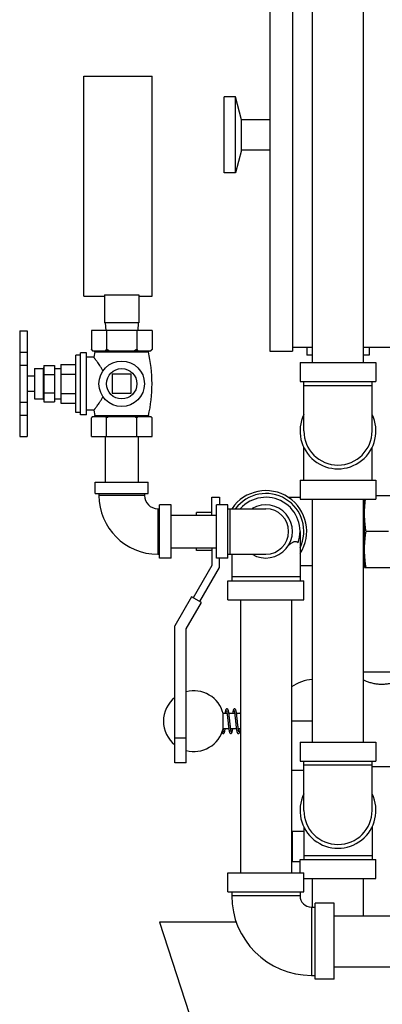
# Model space of a CAD drawing. Units: inches. Extents: x -22 to 146, y -14 to 115.
# Drawn here: x 111 to 117, y 30 to 47 of the extents above; entities that cross this region are included whole.
import ezdxf

# ---------------------------------------------------------------- set-up
doc = ezdxf.new("R2010")
doc.units = ezdxf.units.IN
doc.header["$MEASUREMENT"] = 0

msp = doc.modelspace()

# ---------------------------------------------------------------- linework, layer by layer
at = {"color": 7, "linetype": 'Continuous'}
for p, q in [((114.8717327892, 48.2882956884), (114.8717327892, 41.1632956884)), ((115.2467327892, 48.2882956884), (115.2467327892, 41.1632956884)), ((115.5767327892, 40.9757956884), (115.5767327892, 48.2257956884)), ((116.4167327892, 40.9757956884), (116.4167327892, 48.2257956884)), ((111.8092327892, 42.0695456884), (111.8092327892, 45.6945456884)), ((111.8092327892, 45.6945456884), (112.9342327892, 45.6945456884)), ((112.9342327892, 42.0695456884), (112.9342327892, 45.6945456884)), ((114.1217327892, 44.1007956884), (114.1217327892, 45.3507956884)), ((114.3092327892, 45.3507956884), (114.1217327892, 45.3507956884)), ((114.3092327892, 44.1007956884), (114.3092327892, 45.3507956884)), ((114.4097137364, 44.9757956884), (114.3092327892, 45.3507956884)), ((114.4097137364, 44.4757956884), (114.4097137364, 44.9757956884)), ((114.8717327892, 44.9757956884), (114.4097137364, 44.9757956884)), ((114.4097137364, 44.4757956884), (114.3092327892, 44.1007956884)), ((114.8717327892, 44.4757956884), (114.4097137364, 44.4757956884)), ((114.3092327892, 44.1007956884), (114.1217327892, 44.1007956884)), ((111.8092327892, 42.0695456884), (112.1529827892, 42.0695456884)), ((112.1529827892, 42.0914997696), (112.1529827892, 41.6320456884)), ((112.1529827892, 42.0914997696), (112.7154827892, 42.0914997696)), ((112.7154827892, 42.0914997696), (112.7154827892, 41.6320456884)), ((112.7154827892, 42.0695456884), (112.9342327892, 42.0695456884)), ((112.7154827892, 41.6320456884), (112.1529827892, 41.6320456884)), ((112.1642327892, 41.6320456884), (112.1707837616, 41.5070456884)), ((112.7042327892, 41.6320456884), (112.6976818168, 41.5070456884)), ((110.7542327892, 41.4966609304), (110.8792327892, 41.4966609304)), ((110.7542327892, 41.496655112), (110.7542327892, 39.7568533936)), ((110.8792327892, 41.496655112), (110.8792327892, 39.7568533936)), ((111.9342327892, 41.5070456884), (111.9342327892, 41.1920456884)), ((112.9342327892, 41.5070456884), (111.9342327892, 41.5070456884)), ((112.1842327892, 41.5070456884), (112.1842327892, 41.1920456884)), ((112.6842327892, 41.5070456884), (112.6842327892, 41.1920456884)), ((112.9342327892, 41.5070456884), (112.9342327892, 41.1920456884)), ((115.5767327892, 41.2257956884), (115.2467327892, 41.2257956884)), ((115.4811077892, 41.2257956884), (115.4811077892, 41.1007956884)), ((117.4967327892, 41.2257956884), (116.4167327892, 41.2257956884)), ((116.5123577892, 41.2257956884), (116.5123577892, 41.1007956884)), ((110.7542327892, 41.14812525), (110.8792327892, 41.14812525)), ((111.6792327892, 40.1565456884), (111.6792327892, 41.0975456884)), ((111.7542327892, 41.0975456884), (111.6792327892, 41.0975456884)), ((111.7542327892, 40.1170456884), (111.7542327892, 41.1370456884)), ((111.8542327892, 41.1370456884), (111.7542327892, 41.1370456884)), ((111.8542327892, 40.1170456884), (111.8542327892, 41.1370456884)), ((111.975308716, 41.0645456884), (111.8542327892, 41.0645456884)), ((111.9342327892, 41.1920456884), (111.9542327892, 41.1720456884)), ((111.9542327892, 41.1720456884), (112.9142327892, 41.1720456884)), ((111.9942327892, 41.1547326232), (111.975308716, 41.0645456884)), ((111.9942327892, 41.1547326232), (112.8742327892, 41.1547326232)), ((112.9342327892, 41.1920456884), (112.9142327892, 41.1720456884)), ((114.8717327892, 41.1632956884), (115.2467327892, 41.1632956884)), ((115.5767327892, 41.1007956884), (115.4811077892, 41.1007956884)), ((116.5123577892, 41.1007956884), (116.4167327892, 41.1007956884)), ((110.7542327892, 40.9331859), (110.8792327892, 40.9331859)), ((110.9992327892, 40.8770456884), (110.9992327892, 40.3770456884)), ((110.9992327892, 40.8770456884), (111.1386077892, 40.8770456884)), ((111.1386077892, 40.8770456884), (111.1386077892, 40.3770456884)), ((111.1542327892, 40.9270456884), (111.1542327892, 40.3270456884)), ((111.1542327892, 40.9270456884), (111.3292327892, 40.9270456884)), ((111.3292327892, 40.9270456884), (111.3292327892, 40.3270456884)), ((111.3292327892, 40.8770456884), (111.4292327892, 40.8770456884)), ((111.4292327892, 40.9445456884), (111.4292327892, 40.3095456884)), ((111.4292327892, 40.9445456884), (111.6792327892, 40.9445456884)), ((115.3717327892, 40.9757956884), (115.3717327892, 40.6632956884)), ((115.3717327892, 40.9757956884), (116.6217327892, 40.9757956884)), ((116.6217327892, 40.9757956884), (116.6217327892, 40.6632956884)), ((110.9992327892, 40.7520456884), (110.8792327892, 40.7520456884)), ((111.1542327892, 40.7770456884), (111.3292327892, 40.7770456884)), ((111.4292327892, 40.7857956884), (111.6792327892, 40.7857956884)), ((112.2779827892, 40.7832956884), (112.2779827892, 40.4707956884)), ((112.5904827892, 40.7832956884), (112.2779827892, 40.7832956884)), ((112.5904827892, 40.4707956884), (112.5904827892, 40.7832956884)), ((115.3717327892, 40.6632956884), (116.6217327892, 40.6632956884)), ((115.4342327892, 39.8507956884), (115.4342327892, 40.6632956884)), ((115.4342327892, 40.6007956884), (116.5592327892, 40.6007956884)), ((116.5592327892, 39.8507956884), (116.5592327892, 40.6632956884)), ((110.9992327892, 40.5020456884), (110.8792327892, 40.5020456884)), ((111.1542327892, 40.4770456884), (111.3292327892, 40.4770456884)), ((111.4292327892, 40.4682956884), (111.6792327892, 40.4682956884)), ((112.2779827892, 40.4707956884), (112.5904827892, 40.4707956884)), ((110.7542327892, 40.3216475696), (110.8792327892, 40.3216475696)), ((110.9992327892, 40.3770456884), (111.1386077892, 40.3770456884)), ((111.1542327892, 40.3270456884), (111.3292327892, 40.3270456884)), ((111.3292327892, 40.3770456884), (111.4292327892, 40.3770456884)), ((111.4292327892, 40.3095456884), (111.6792327892, 40.3095456884)), ((110.7542327892, 40.1082601528), (110.8792327892, 40.1082601528)), ((111.7542327892, 40.1565456884), (111.6792327892, 40.1565456884)), ((111.8542327892, 40.1170456884), (111.7542327892, 40.1170456884)), ((111.975308716, 40.1895456884), (111.8542327892, 40.1895456884)), ((111.9342327892, 39.7570456884), (111.9342327892, 40.0670456884)), ((111.9542327892, 40.0870456884), (112.9142327892, 40.0870456884)), ((111.975308716, 40.1895456884), (111.9935861392, 40.1021734668)), ((111.9935861392, 40.1021734668), (112.8748794396, 40.1021734668)), ((112.1842327892, 39.7570456884), (112.1842327892, 40.0670456884)), ((112.6842327892, 39.7570456884), (112.6842327892, 40.0670456884)), ((112.9342327892, 39.7570456884), (112.9342327892, 40.0670456884)), ((110.7542327892, 39.7568472444), (110.8792327892, 39.7568472444)), ((111.9342327892, 39.7570456884), (112.9342327892, 39.7570456884)), ((112.1642327892, 39.7570456884), (112.1642327892, 39.0070456884)), ((112.7042327892, 39.7570456884), (112.7042327892, 39.0070456884)), ((115.4342327892, 39.0382956884), (115.4342327892, 39.5806217328)), ((116.5592327892, 39.0382956884), (116.5592327892, 39.5806217328)), ((111.9967327892, 38.8195456884), (111.9967327892, 39.0070456884)), ((111.9967327892, 39.0070456884), (112.8717327892, 39.0070456884)), ((112.8717327892, 38.8195456884), (112.8717327892, 39.0070456884)), ((115.3717327892, 39.0382956884), (115.3717327892, 38.7257956884)), ((115.3717327892, 39.0382956884), (116.6217327892, 39.0382956884)), ((116.6217327892, 39.0382956884), (116.6217327892, 38.7257956884)), ((111.9967327892, 38.8195456884), (112.8717327892, 38.8195456884)), ((112.0592327892, 38.8195456884), (112.0592327892, 38.7882956884)), ((112.8092327892, 38.7882956884), (112.0592327892, 38.7882956884)), ((112.8092327892, 38.8195456884), (112.8092327892, 38.7882956884)), ((116.6217327892, 38.7882956884), (116.8549859648, 38.7882956884)), ((113.0592327892, 37.7570456884), (113.0592327892, 38.6320456884)), ((113.2467327892, 38.6320456884), (113.0592327892, 38.6320456884)), ((113.2467327892, 37.7570456884), (113.2467327892, 38.6320456884)), ((113.9186077892, 38.4645456884), (113.9186077892, 38.7570456884)), ((113.9186077892, 38.7570456884), (114.0436077892, 38.7570456884)), ((113.9967327892, 37.7570456884), (113.9967327892, 38.6320456884)), ((114.1842327892, 38.6320456884), (113.9967327892, 38.6320456884)), ((114.0436077892, 38.7570456884), (114.0436077892, 38.6320456884)), ((114.1842327892, 37.7570456884), (114.1842327892, 38.6320456884)), ((115.1749468124, 38.7570456884), (115.3717327892, 38.7570456884)), ((115.3717327892, 38.7257956884), (116.6217327892, 38.7257956884)), ((115.5767327892, 34.7257956884), (115.5767327892, 38.7257956884)), ((116.4167327892, 34.7257956884), (116.4167327892, 38.7257956884)), ((116.4167327892, 38.6145456884), (116.4342327892, 38.6145456884)), ((116.4342327892, 37.8976706884), (116.4342327892, 38.7257956884)), ((113.0279827892, 38.5695456884), (113.0279827892, 37.8195456884)), ((113.0279827892, 38.5695456884), (113.0592327892, 38.5695456884)), ((113.2467327892, 38.4645456884), (113.9967327892, 38.4645456884)), ((113.6686077892, 38.4645456884), (113.6686077892, 38.5070456884)), ((113.9186077892, 38.5070456884), (113.6686077892, 38.5070456884)), ((114.1842327892, 38.5695456884), (114.8092327892, 38.5695456884)), ((114.2154827892, 38.5695456884), (114.2154827892, 37.8195456884)), ((115.3717327892, 38.1945456884), (115.3717327892, 37.3820456884)), ((116.8303739084, 38.1945456884), (116.4588448456, 38.1945456884)), ((113.0279827892, 37.8195456884), (113.0592327892, 37.8195456884)), ((113.2467327892, 37.9245456884), (113.9967327892, 37.9245456884)), ((113.6686077892, 37.8820456884), (113.6686077892, 37.9245456884)), ((113.9186077892, 37.8820456884), (113.6686077892, 37.8820456884)), ((113.9186077892, 37.9245456884), (113.9186077892, 37.6320456884)), ((114.1842327892, 37.8195456884), (114.8092327892, 37.8195456884)), ((114.2467327892, 37.8195456884), (114.2467327892, 37.3820456884)), ((116.4342327892, 37.6007956884), (116.4342327892, 37.8243486184)), ((113.2467327892, 37.7570456884), (113.0592327892, 37.7570456884)), ((113.9186077892, 37.6320456884), (113.6120235824, 37.1010262652)), ((114.1842327892, 37.7570456884), (113.9967327892, 37.7570456884)), ((114.0436077892, 37.5985520392), (114.0436077892, 37.7570456884)), ((115.3717327892, 37.6320456884), (115.5767327892, 37.6320456884)), ((116.4167327892, 37.7745456884), (116.4342327892, 37.7745456884)), ((113.720276758, 37.0385262652), (114.0436077892, 37.5985520392)), ((116.4342327892, 37.6007956884), (116.8549859648, 37.6007956884)), ((114.1842327892, 37.0695456884), (114.1842327892, 37.3820456884)), ((114.1842327892, 37.3820456884), (115.4342327892, 37.3820456884)), ((115.3717327892, 37.4445456884), (114.2467327892, 37.4445456884)), ((115.4342327892, 37.0695456884), (115.4342327892, 37.3820456884)), ((113.5860428204, 37.1160262652), (113.31125752, 36.640084164)), ((113.49625752, 36.5905135636), (113.74625752, 37.0235262652)), ((113.74625752, 37.0235262652), (113.5860428204, 37.1160262652)), ((114.1842327892, 37.0695456884), (115.4342327892, 37.0695456884)), ((114.3892327892, 37.0695456884), (114.3892327892, 32.5695456884)), ((115.2292327892, 37.0695456884), (115.2292327892, 32.5695456884)), ((113.31125752, 34.3820456884), (113.31125752, 36.640084164)), ((113.49625752, 34.3820456884), (113.49625752, 36.5905135636)), ((116.4167327892, 35.8820456884), (117.1529827892, 35.8820456884)), ((114.1058557076, 34.9445456884), (114.1058557076, 35.1945456884)), ((114.1696943856, 35.1945456884), (114.1058557076, 35.1945456884)), ((114.294698592, 35.1945456884), (114.2009630864, 35.1945456884)), ((114.3892327892, 35.1945456884), (114.3259708148, 35.1945456884)), ((115.5767327892, 35.0695456884), (115.2292327892, 35.0695456884)), ((114.1987678392, 34.9445456884), (114.1058557076, 34.9445456884)), ((114.3237679744, 34.9445456884), (114.2300225164, 34.9445456884)), ((114.3892327892, 34.9445456884), (114.3550260076, 34.9445456884)), ((113.49625752, 34.7882956884), (113.31125752, 34.7882956884)), ((114.1061077892, 34.8664206884), (114.1062871108, 34.8664290272)), ((115.3717327892, 34.7257956884), (115.3717327892, 34.4132956884)), ((115.3717327892, 34.7257956884), (116.6217327892, 34.7257956884)), ((116.6217327892, 34.7257956884), (116.6217327892, 34.4132956884)), ((115.3717327892, 34.4132956884), (116.6217327892, 34.4132956884)), ((115.4342327892, 33.6007956884), (115.4342327892, 34.4132956884)), ((116.5592327892, 33.6007956884), (116.5592327892, 34.4132956884)), ((113.49625752, 34.3820456884), (113.31125752, 34.3820456884)), ((115.4342327892, 34.2570456884), (115.2292327892, 34.2570456884)), ((115.4342327892, 34.3507956884), (116.5592327892, 34.3507956884)), ((118.1842327892, 34.3195456884), (116.5592327892, 34.3195456884)), ((115.2292327892, 33.2570456884), (115.4342327892, 33.2570456884)), ((115.2467327892, 32.7570456884), (115.2467327892, 33.2570456884)), ((115.4342327892, 33.3306217328), (115.4342327892, 32.7882956884)), ((116.5592327892, 33.3306217328), (116.5592327892, 32.7882956884)), ((115.3717327892, 32.7882956884), (116.6217327892, 32.7882956884)), ((115.3717327892, 32.5695456884), (115.3717327892, 32.7882956884)), ((116.5592327892, 32.8507956884), (115.4342327892, 32.8507956884)), ((116.6217327892, 32.4757956884), (116.6217327892, 32.7882956884)), ((115.2467327892, 32.7570456884), (115.3717327892, 32.7570456884)), ((114.1842327892, 32.2570456884), (114.1842327892, 32.5695456884)), ((114.1842327892, 32.5695456884), (115.4342327892, 32.5695456884)), ((115.4342327892, 32.2570456884), (115.4342327892, 32.5695456884)), ((115.4342327892, 32.4757956884), (116.6217327892, 32.4757956884)), ((115.5767327892, 32.0070456884), (115.5767327892, 32.4757956884)), ((116.4167327892, 31.8645456884), (116.4167327892, 32.4757956884)), ((114.1842327892, 32.2570456884), (115.4342327892, 32.2570456884)), ((114.2467327892, 32.2570456884), (114.2467327892, 32.1945456884)), ((115.3717327892, 32.1945456884), (114.2467327892, 32.1945456884)), ((115.3717327892, 32.2570456884), (115.3717327892, 32.1945456884)), ((115.5592327892, 32.0070456884), (115.6217327892, 32.0070456884)), ((115.5592327892, 32.0070456884), (115.5592327892, 30.8820456884)), ((115.9342327892, 32.0695456884), (115.6217327892, 32.0695456884)), ((115.6217327892, 30.8195456884), (115.6217327892, 32.0695456884)), ((115.9342327892, 30.8195456884), (115.9342327892, 32.0695456884)), ((115.9342327892, 31.8645456884), (116.9342327892, 31.8645456884)), ((113.0592327892, 31.7570456884), (114.4967327892, 27.3328756036)), ((114.3233240852, 31.7570456884), (113.0592536624, 31.7570456884)), ((115.9342327892, 31.0245456884), (116.9342327892, 31.0245456884)), ((115.5592327892, 30.8820456884), (115.6217327892, 30.8820456884)), ((115.9342327892, 30.8195456884), (115.6217327892, 30.8195456884))]:
    msp.add_line(p, q, dxfattribs=at)
for radius in [0.375, 0.25]:
    msp.add_circle((112.4342327892, 40.6270456884), radius, dxfattribs=at)
for centre, radius, start, end in [((111.9804548852, 41.1579068612), 0.0141388272, 347.0262256348, 69.405245127), ((112.8880106936, 41.1579068612), 0.0141388272, 110.594754873, 192.9737743652), ((110.5837869444, 40.6270456884), 2.3504458448, 347.0966260868, 12.9737743652), ((111.1386077892, 40.8926706884), 0.015625, 270, 0), ((111.1386077892, 40.3614206884), 0.015625, 0, 90), ((111.9815321196, 40.0994119808), 0.0123662924, 290.5806747827, 12.9033739132), ((112.8869334588, 40.0994119808), 0.0123662924, 167.0966260868, 249.4193252173), ((115.9967327892, 39.8507956884), 0.625, 154.344594954, 25.655405046), ((115.9967327892, 39.8507956884), 0.5625, 180, 0), ((113.0279827892, 38.7882956884), 0.96875, 180, 270), ((113.0279827892, 38.7882956884), 0.21875, 180, 270), ((114.8092327892, 38.1945456884), 0.671875, 327.0686290311, 145.9650003744), ((114.8092327892, 38.1945456884), 0.625, 334.3445949540001, 143.0813898314), ((114.8092327892, 38.1945456884), 0.5625, 340.5288322763, 138.0726076948), ((114.8092327892, 38.1945456884), 0.4375, 239.2843459341, 120.7156540659), ((114.8092327892, 38.1945456884), 0.375, 270, 90), ((115.6217327892, 35.0695456884), 0.6875, 93.76571850899997, 124.8639807963), ((113.6217327892, 35.0695456884), 0.5, 14.4775121859, 104.5780784775), ((113.6217327892, 35.0695456884), 0.5, 128.5802976854, 231.4197023146), ((113.6217327892, 35.0695456884), 0.5, 255.4219215225, 345.5224878141), ((115.9967327892, 33.6007956884), 0.625, 154.344594954, 25.655405046), ((115.9967327892, 33.6007956884), 0.5625, 180, 0), ((115.5592327892, 32.1945456884), 1.3125, 180, 270), ((115.5592327892, 32.1945456884), 0.1875, 180, 270)]:
    msp.add_arc(centre, radius, start, end, dxfattribs=at)
for points in [[(111.9486452076, 41.1782744956), (111.9415047544, 41.1849346824), (111.9342327892, 41.1920456884)], [(111.9556712136, 41.1720456884), (111.9486452076, 41.1782744956)], [(112.1263859324, 40.8411842244), (112.0999312856, 40.8865114988), (112.0740915048, 40.9269666336), (112.0508247044, 40.9612995716), (112.0315428708, 40.9886618264), (112.0163223408, 41.0097084456), (112.00423518, 41.0261290308), (111.9943661832, 41.0393660964), (111.9862933064, 41.0500905432), (111.9802351624, 41.058081546), (111.9765325644, 41.0629426164), (111.975308716, 41.0645456884)], [(112.1842327892, 41.1920456884), (112.1769565304, 41.1849305804), (112.1698161724, 41.1782706756), (112.1627943652, 41.1720456884)], [(112.2271096376, 41.1720456884), (112.2130576256, 41.1782744956), (112.19877672, 41.1849346824), (112.1842327892, 41.1920456884)], [(112.6842327892, 41.1920456884), (112.6696802712, 41.1849305804), (112.6553995552, 41.1782706756), (112.6413559412, 41.1720456884)], [(112.7056712136, 41.1720456884), (112.6986452076, 41.1782744956), (112.6915047544, 41.1849346824), (112.6842327892, 41.1920456884)], [(112.9342327892, 41.1920456884), (112.9269565304, 41.1849305804), (112.9198161724, 41.1782706756), (112.9127943652, 41.1720456884)], [(111.975308716, 40.1895456884), (111.9765278092, 40.191142528), (111.98021675, 40.1959856156), (111.986256746, 40.2039524652), (111.9943087928, 40.2146487208), (112.0041488696, 40.22784594199999), (112.0162075164, 40.2442257824), (112.031395054, 40.265222978), (112.0506886704, 40.29259564199999), (112.073987598, 40.3269675744), (112.099873112, 40.3674852648), (112.1263859324, 40.412907152)], [(111.9486452076, 40.0808168812), (111.9415047544, 40.074156694), (111.9342327892, 40.0670456884)], [(111.9556712136, 40.0870456884), (111.9486452076, 40.0808168812)], [(112.1842327892, 40.0670456884), (112.1769565304, 40.0741607964), (112.1698161724, 40.0808207008), (112.1627943652, 40.0870456884)], [(112.2271096376, 40.0870456884), (112.2130576256, 40.0808168812), (112.19877672, 40.074156694), (112.1842327892, 40.0670456884)], [(112.6842327892, 40.0670456884), (112.6696802712, 40.0741607964), (112.6553995552, 40.0808207008), (112.6413559412, 40.0870456884)], [(112.7056712136, 40.0870456884), (112.6986452076, 40.0808168812), (112.6915047544, 40.074156694), (112.6842327892, 40.0670456884)], [(112.9342327892, 40.0670456884), (112.9269565304, 40.0741607964), (112.9198161724, 40.0808207008), (112.9127943652, 40.0870456884)], [(116.4342327892, 38.49142068800001), (116.4352813328, 38.5505535464), (116.438374702, 38.6095153008)], [(116.438374702, 38.6095153008), (116.4433855664, 38.6683320744), (116.4499803184, 38.7257986236)], [(116.4588448456, 38.1945456884), (116.4501999096, 38.2553366532), (116.4433829952, 38.3145348504), (116.4383731712, 38.3733481808), (116.4352809024, 38.4323000084), (116.4342327892, 38.49142068800001)], [(116.4342327892, 37.89767068800001), (116.4352813328, 37.9568035464), (116.438374702, 38.0157653008), (116.4433855664, 38.0745820744), (116.4502008364, 38.1337619028), (116.4588448456, 38.1945456884)], [(115.1781708324, 37.96155729239999), (115.1806032992, 37.9635450988), (115.2063094376, 37.9843839048), (115.2284045068, 38.00125845199999), (115.2472443136, 38.0138789564), (115.2634258536, 38.022582386), (115.2778078496, 38.0279863276), (115.2911913216, 38.0304594392), (115.3042597164, 38.0299070424), (115.3169605948, 38.025891544), (115.3288706984, 38.0182005536), (115.339563056, 38.0070462488)], [(116.4383731712, 37.7795981808), (116.4352809024, 37.8385500084), (116.4342327892, 37.89767068800001)], [(116.4588448456, 37.6007956884), (116.4501999096, 37.6615866532), (116.4433829952, 37.7207848504), (116.4383731712, 37.7795981808)], [(116.4166335868, 35.7480768136), (116.4610483776, 35.7297203772), (116.5224095956, 35.7085848172), (116.5871837312, 35.6920843604), (116.6521593932, 35.6820027092), (116.7166047996, 35.67872136800001), (116.7809788028, 35.6822311524), (116.8458307264, 35.6925098404), (116.9104879704, 35.7091711808), (116.9716373804, 35.7303852484), (117.0255352296, 35.7530852012), (117.07049584, 35.7746187456), (117.105729548, 35.7930000976), (117.1313958068, 35.8071617052), (117.1474005164, 35.8163031272), (117.1529827892, 35.8195456884)], [(114.1686136376, 35.2726635152), (114.1675604768, 35.27263669), (114.1577462484, 35.2689170096), (114.1523189756, 35.2630482236), (114.1492411904, 35.257082222), (114.1467420776, 35.250002798), (114.1444020876, 35.24124713280001), (114.1421028024, 35.2305668976), (114.139778048, 35.2177259484), (114.1373892204, 35.2025230444), (114.1362415844, 35.1945501732)], [(114.158908342, 35.2457727932), (114.1601024776, 35.24304456679999), (114.1616952532, 35.2378436496), (114.1635158108, 35.2303465632), (114.1654450556, 35.2207911496), (114.1674451616, 35.2092911224), (114.1695052772, 35.1959049108), (114.171623704, 35.18067866280001), (114.1738029572, 35.1636624212), (114.1760477292, 35.1449224692), (114.1783639844, 35.124552588), (114.1807574296, 35.1026957956), (114.1832158948, 35.0797213572), (114.185712682, 35.0562041172), (114.1882210456, 35.03276161239999), (114.1907146296, 35.0100060824), (114.1931713768, 34.9884672384), (114.1955844268, 34.9684768228), (114.197951366, 34.9502687212), (114.2002714652, 34.9340060844), (114.2025477868, 34.9197737264), (114.2048052728, 34.9075020508), (114.2070562896, 34.8972016616), (114.2093363724, 34.8887800184), (114.2117746292, 34.8819292496), (114.2147950984, 34.8760798848), (114.2201414756, 34.8702527348), (114.2299317876, 34.8664635224), (114.231114754, 34.8664295244)], [(114.1675131304, 35.194548246), (114.1680411764, 35.1981540488), (114.1685835204, 35.2017606816)], [(114.240419964, 34.8931695336), (114.2407292588, 34.8932654712), (114.2406489368, 34.8934936048), (114.2396616648, 34.8959105244), (114.23831229, 34.9001936092), (114.2367768816, 34.9062011292), (114.2351283556, 34.913856468), (114.2334004964, 34.9231116508), (114.2316111156, 34.9339213568), (114.22977084, 34.9462288632), (114.2278836316, 34.9599823128), (114.2259512104, 34.9751165548), (114.2239740888, 34.9915481936), (114.22195204, 35.00917228239999), (114.219883002, 35.0278718552), (114.2177574028, 35.04757118), (114.2155630644, 35.0681894944), (114.2132876056, 35.0896068148), (114.2109184004, 35.1116487332), (114.2084480044, 35.1340208576), (114.2059019616, 35.1560694504), (114.2033174124, 35.1770436832), (114.2007298052, 35.1962798952), (114.1981698176, 35.2132738792), (114.1956461232, 35.2277986488), (114.1931531828, 35.239798484), (114.1906476004, 35.2494240044), (114.187974224, 35.2570824972), (114.1846070764, 35.2634833404), (114.178474914, 35.2696106096), (114.1686087468, 35.2726702868)], [(114.2936135716, 35.2726638036), (114.292583458, 35.2726381584), (114.2827268576, 35.2689025592), (114.2772710672, 35.2629743732), (114.2741611288, 35.2568892632), (114.27162243, 35.2496062684), (114.269247912, 35.2405951836), (114.266904452, 35.22954992), (114.2645356268, 35.2162730156), (114.2621257604, 35.2007291632), (114.261241594, 35.194549692)], [(114.283904466, 35.245803102), (114.2848928592, 35.2436219524), (114.286194398, 35.2396252132), (114.2876961588, 35.2339138456), (114.2893169844, 35.2265709532), (114.291018784, 35.2176521124), (114.2927817548, 35.207207004), (114.2945947668, 35.195290726), (114.2964539296, 35.1819496024), (114.2983579608, 35.1672388848), (114.3003068672, 35.1512292008), (114.3023014384, 35.134010354), (114.3043432812, 35.1156918824), (114.30643854, 35.0963697616), (114.3085966048, 35.0761388116), (114.310827126, 35.0551281212), (114.3131399716, 35.03351301), (114.3155442828, 35.011536222), (114.3180305804, 34.989672602), (114.320573398, 34.9685654552), (114.3231481224, 34.9488258496), (114.3257329708, 34.930977126), (114.3283180444, 34.9153739492), (114.3308952396, 34.9022687972), (114.333482628, 34.89169787199999), (114.336195922, 34.8833653872), (114.339465236, 34.8766005052), (114.3450941016, 34.8702885388), (114.3552285768, 34.8664446768), (114.3561129288, 34.866425854)], [(114.2925131468, 35.19454856239999), (114.2931587764, 35.1989442816), (114.2935883276, 35.2017914696)], [(114.365373088, 34.893194336), (114.365707598, 34.8932935888), (114.3655991492, 34.8935966932), (114.3643835952, 34.8967095856), (114.3627145468, 34.9023970656), (114.360838946, 34.9104106416), (114.3588657296, 34.920501468), (114.3568257928, 34.932562366), (114.354725844, 34.9465442352), (114.352564394, 34.962413288), (114.3503361536, 34.9801334156), (114.3480338452, 34.9996515704), (114.3456489952, 35.0208834524), (114.343178044, 35.04364449), (114.3406484976, 35.0673848216), (114.338098162, 35.0913833888), (114.3355644552, 35.1149006196), (114.3330838868, 35.1372455112), (114.330674544, 35.1579774032), (114.3283312712, 35.1769359476), (114.326046404, 35.1940320308), (114.3238104768, 35.2092260512), (114.3216063236, 35.22254642), (114.3194029364, 35.2340824932), (114.3171944228, 35.243770708), (114.3149402148, 35.2517039032), (114.312493098, 35.2581976624), (114.3093539844, 35.263849182), (114.3035385796, 35.26956884), (114.293607862, 35.2726707104)], [(114.3892307312, 35.2144163252), (114.3892017304, 35.2142379796), (114.3868077052, 35.198534164), (114.3862415224, 35.194548686)], [(114.0925761424, 34.8898581884), (114.0905567692, 34.8820456884), (114.0925761424, 34.8742331884), (114.098322078, 34.8685600404), (114.1061077892, 34.8664206884)], [(114.0965793416, 34.8943732368), (114.0925761424, 34.8898581884)], [(114.1061077892, 34.8976706884), (114.0983221428, 34.8955313736), (114.0965793416, 34.8943732368)], [(114.1069744336, 34.9429752084), (114.1050448588, 34.9304132252), (114.1031759372, 34.9195475968), (114.1013813552, 34.9104327456), (114.0996870688, 34.9031185852), (114.0981526548, 34.8976867852), (114.0969151588, 34.8942627396)], [(114.1062872024, 34.8664218308), (114.1138935008, 34.8685600404), (114.1196394364, 34.8742331884), (114.1216588096, 34.8820456884), (114.1196394364, 34.8898581884), (114.113893436, 34.8955313736), (114.1061077892, 34.8976706884)], [(114.106287344, 34.8664552428), (114.1092621636, 34.8667261652), (114.1182755096, 34.8712300832), (114.1229981172, 34.8770084328), (114.1258701676, 34.8829835472), (114.1282875728, 34.8901408956), (114.1305779064, 34.8989679464), (114.1328321132, 34.9096499156), (114.1350832288, 34.922236238), (114.1373763368, 34.9369071052), (114.1384739904, 34.944541618)], [(114.107202686, 34.9445444112), (114.1069744336, 34.9429752084)], [(114.2311072752, 34.8664209308), (114.2312250264, 34.8664211172), (114.241391524, 34.8697606016), (114.2471984072, 34.875743328), (114.2504007696, 34.88183375), (114.2529736832, 34.8890892896), (114.2553584492, 34.898033492), (114.2576939116, 34.908938762), (114.2600526932, 34.9220531316), (114.2624624592, 34.9374923364), (114.263473968, 34.9445413764)], [(114.2322021764, 34.9445442376), (114.2311244964, 34.9372901736)], [(114.3561077856, 34.8664206992), (114.3661587812, 34.8696023832), (114.3719946652, 34.8754438544), (114.3751793712, 34.8813165588), (114.377704154, 34.88821602), (114.3800431896, 34.8967239328), (114.3823234456, 34.9070681764), (114.3846168868, 34.919476232), (114.3869730864, 34.9341985804), (114.3884740212, 34.9445413768)], [(114.3572016604, 34.9445425028), (114.3563210032, 34.938576174), (114.3561258656, 34.9372875728)]]:
    msp.add_spline(points, degree=3, dxfattribs=at)

doc.saveas('drawing.dxf')
